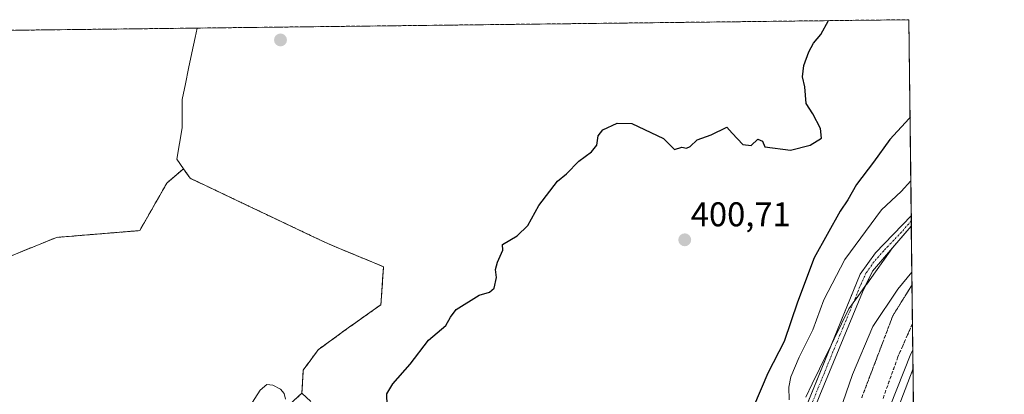
# Model space of a CAD drawing. Units: metres. Extents: x 580374 to 583822, y 4710390 to 4712744.
# Drawn here: x 583535 to 583822, y 4712635 to 4712744 of the extents above; entities that cross this region are included whole.
import ezdxf
from ezdxf.enums import TextEntityAlignment as Align

# ---------------------------------------------------------------- set-up
doc = ezdxf.new("R2010")
doc.units = ezdxf.units.M
doc.header["$MEASUREMENT"] = 0
for name, pattern in [('TRAZO_Y_PUNTO', [1, 0.5, -0.25, 0, -0.25]), ('TRAZOS', [0.75, 0.5, -0.25]), ('TRAZOSX2', [1.5, 1, -0.5])]:
    doc.linetypes.add(name, pattern=pattern)
for name, color, linetype, lineweight in [('Arbolado forestal', 92, 'TRAZOS', 0), ('Arbolado forestal CxS', 92, 'Continuous', 0), ('Camino', 19, 'Continuous', 0), ('Camino Cxs', 19, 'Continuous', 0), ('Camino eje', 39, 'TRAZO_Y_PUNTO', 13), ('Carátula', 7, 'Continuous', 5), ('Comarca CxS', 133, 'Continuous', 0), ('Comunidad Autónoma CxS', 142, 'Continuous', 0), ('Curva de nivel maestra', 36, 'Continuous', 30), ('Curva de nivel normal', 36, 'Continuous', 0), ('Depósito de residuos', 6, 'Continuous', 0), ('Depósito de residuos Cxs', 6, 'Continuous', 0), ('Municipio CxS', 142, 'Continuous', 0), ('Núcleo urbano', 19, 'Continuous', 0), ('Núcleo urbano CxS', 19, 'Continuous', 0), ('Provincia CxS', 1, 'Continuous', 0), ('Punto de cota en terreno', 7, 'Continuous', 0), ('Recinto industrial', 135, 'TRAZOSX2', 0), ('Recinto industrial CxS', 135, 'Continuous', 0), ('Rótulo de punto de cota en terreno', 19, 'Continuous', 0), ('Talud superficial', 39, 'TRAZOSX2', 0)]:
    doc.layers.add(name, color=color, linetype=linetype, lineweight=lineweight)
doc.styles.add('Arial', font='txt', dxfattribs={"height": 0.2})

# ---------------------------------------------------------------- blocks, each defined once
blk = doc.blocks.new('*U164')
at = {"layer": 'Curva de nivel normal', "color": 36, "linetype": 'Continuous', "lineweight": 0}
blk.add_polyline3d([(583794.77, 4712670.33, 390), (583790.72, 4712665.37, 390), (583783.4, 4712654.42, 390), (583777.43, 4712640.42, 390), (583771.9, 4712624.42, 390), (583767.39, 4712613.09, 390), (583763.32, 4712601.09, 390), (583755.2, 4712580.09, 390), (583745.66, 4712553.49, 390), (583738.37, 4712536.5, 390), (583733.87, 4712529.06, 390), (583721.21, 4712516.66, 390), (583713.97, 4712509.42, 390), (583704.03, 4712498.42, 390), (583697.76, 4712489.42, 390), (583691.69, 4712477.16, 390), (583688.52, 4712465.4, 390), (583685.15, 4712455.8, 390), (583681.55, 4712444.64, 390), (583679.36, 4712440.39, 390), (583677.6, 4712438.79, 390), (583671.99, 4712434.56, 390), (583668.89, 4712431.09, 390)], dxfattribs=at)
blk = doc.blocks.new('*U166')
at = {"layer": 'Curva de nivel normal', "color": 36, "linetype": 'Continuous', "lineweight": 0}
blk.add_polyline3d([(583702.68, 4712417.12, 380), (583709.46, 4712439.74, 380), (583710.4, 4712443.97, 380), (583710.01, 4712446.93, 380), (583707.93, 4712448.79, 380), (583706.42, 4712451.69, 380), (583708.05, 4712459.42, 380), (583713.88, 4712475.85, 380), (583720.91, 4712490.05, 380), (583729.29, 4712503.18, 380), (583736.87, 4712510.85, 380), (583746.66, 4712517.51, 380), (583751.06, 4712521.92, 380), (583752.89, 4712525.08, 380), (583758.38, 4712538.82, 380), (583761.5, 4712547.93, 380), (583764.18, 4712553.33, 380), (583765.61, 4712558.97, 380), (583768.75, 4712567.62, 380), (583776.1, 4712589.31, 380), (583784.74, 4712612.76, 380), (583790.03, 4712628.63, 380), (583795.1, 4712642.23, 380)], dxfattribs=at)
blk = doc.blocks.new('*U176')
at = {"layer": 'Curva de nivel maestra', "color": 36, "linetype": 'Continuous', "lineweight": 30}
for points in [[(583794.22, 4712715.49, 400), (583793.99, 4712715.1, 400), (583788.3, 4712709.02, 400), (583783.54, 4712702.36, 400), (583778.59, 4712695.86, 400), (583776.09, 4712691.39, 400), (583773.82, 4712688.06, 400), (583766.32, 4712674.44, 400), (583761.44, 4712661.58, 400), (583757.5, 4712650.04, 400), (583752.76, 4712640.83, 400), (583748.55, 4712630.96, 400), (583743.53, 4712620.12, 400), (583740.07, 4712610.01, 400), (583737.45, 4712605.99, 400), (583733.79, 4712603.52, 400), (583730.8, 4712602.77, 400), (583725.38, 4712603.25, 400), (583718.45, 4712605.28, 400), (583713.05, 4712607.92, 400), (583706.62, 4712608.05, 400), (583698.56, 4712609.28, 400), (583685.4, 4712614.16, 400), (583672.76, 4712618.33, 400), (583664.5, 4712621.49, 400), (583653.03, 4712625.34, 400), (583644.58, 4712628.81, 400), (583641.79, 4712631.42, 400), (583641.68, 4712634.76, 400), (583643.4, 4712637.76, 400), (583648.43, 4712643.42, 400), (583653.8, 4712650.42, 400), (583658.88, 4712654.76, 400), (583660.22, 4712657.2, 400), (583661.87, 4712659.43, 400), (583668.58, 4712663.56, 400), (583671.57, 4712664.44, 400), (583672.96, 4712665.63, 400), (583673.62, 4712668.76, 400), (583673.38, 4712671.04, 400), (583673.92, 4712673.24, 400), (583675.51, 4712676.73, 400), (583675.41, 4712678.36, 400), (583679.63, 4712680.85, 400), (583682.82, 4712683.9, 400), (583686.02, 4712689.79, 400), (583691.45, 4712696.88, 400), (583694.04, 4712699.02, 400), (583697.65, 4712702.72, 400), (583701.35, 4712705.36, 400), (583702.88, 4712707.37, 400), (583703.27, 4712710.04, 400), (583704.62, 4712711.84, 400), (583708.84, 4712713.81, 400), (583713.14, 4712713.69, 400), (583722.38, 4712709.27, 400), (583725.52, 4712706.11, 400), (583727.7, 4712706.75, 400), (583729, 4712706.51, 400), (583730.07, 4712707, 400), (583732.2, 4712708.9, 400), (583736.2, 4712710.32, 400), (583740.82, 4712712.56, 400), (583742.35, 4712710.81, 400), (583745.49, 4712707.56, 400), (583747.87, 4712707.3, 400), (583749.86, 4712709.13, 400), (583751.18, 4712708.52, 400), (583751.87, 4712706.89, 400), (583759.33, 4712705.89, 400), (583765.14, 4712707.31, 400), (583768.45, 4712709.41, 400), (583768.09, 4712712.19, 400), (583765.92, 4712716.48, 400), (583763.98, 4712719.53, 400), (583763.6, 4712724.37, 400), (583762.89, 4712727.29, 400), (583763.28, 4712730.55, 400), (583764.71, 4712734.62, 400), (583766.07, 4712737.09, 400), (583768.22, 4712739.62, 400), (583770.47, 4712743.68, 400)], [(583794.22, 4712715.49, 400)]]:
    blk.add_polyline3d(points, dxfattribs=at)
blk = doc.blocks.new('5PATER')
at = {"layer": 'Carátula', "linetype": 'Continuous', "lineweight": 5}
h = blk.add_hatch(color=250, dxfattribs=at)
edge = h.paths.add_edge_path()
edge.add_ellipse((0, 0.01), major_axis=(-1.33, -1.34), ratio=0.999422, start_angle=0, end_angle=360)

msp = doc.modelspace()

# ---------------------------------------------------------------- linework, layer by layer
at = {"layer": 'Arbolado forestal', "color": 92, "linetype": 'TRAZOS', "lineweight": 0}
msp.add_polyline3d([(583528.71, 4712673.69, 398.85), (583545.38, 4712680.44, 398.87), (583569.59, 4712682.42, 398.66), (583577.53, 4712696.31, 398.61), (583582.36, 4712700.45, 398.61), (583584.35, 4712697.68, 398.59), (583588.8, 4712695.56, 398.58), (583593.25, 4712693.44, 398.59), (583597.71, 4712691.33, 398.65), (583602.16, 4712689.21, 398.66), (583606.61, 4712687.09, 398.78), (583611.07, 4712684.98, 398.67), (583615.52, 4712682.86, 398.44), (583619.98, 4712680.74, 398.49), (583624.43, 4712678.63, 398.45), (583628.5, 4712676.94, 398.55), (583632.57, 4712675.25, 398.63), (583636.63, 4712673.57, 398.61), (583640.7, 4712671.88, 398.93), (583640.44, 4712668.17, 398.6), (583640.17, 4712664.47, 398.42), (583639.91, 4712660.77, 398.67), (583636.73, 4712658.52, 398.84), (583633.56, 4712656.27, 398.64), (583630.38, 4712654.02, 398.61), (583627.47, 4712651.9, 398.56), (583624.56, 4712649.79, 398.42), (583621.65, 4712647.67, 398.31), (583619.47, 4712644.69, 398.12), (583617.29, 4712641.72, 397.89), (583617.09, 4712638.34, 397.89), (583616.89, 4712634.97, 396.94), (583607.57, 4712626.48, 393.49)], dxfattribs=at)
at = {"layer": 'Arbolado forestal CxS', "color": 92, "linetype": 'Continuous', "lineweight": 0}
msp.add_polyline3d([(583528.71, 4712673.69, 398.85), (583545.38, 4712680.44, 398.87), (583569.59, 4712682.42, 398.66), (583577.53, 4712696.31, 398.61), (583582.36, 4712700.45, 398.61), (583584.35, 4712697.68, 398.59), (583588.8, 4712695.56, 398.58), (583593.25, 4712693.44, 398.59), (583597.71, 4712691.33, 398.65), (583602.16, 4712689.21, 398.66), (583606.61, 4712687.09, 398.78), (583611.07, 4712684.98, 398.67), (583615.52, 4712682.86, 398.44), (583619.98, 4712680.74, 398.49), (583624.43, 4712678.63, 398.45), (583628.5, 4712676.94, 398.55), (583632.57, 4712675.25, 398.63), (583636.63, 4712673.57, 398.61), (583640.7, 4712671.88, 398.93), (583640.44, 4712668.17, 398.6), (583640.17, 4712664.47, 398.42), (583639.91, 4712660.77, 398.67), (583636.73, 4712658.52, 398.84), (583633.56, 4712656.27, 398.64), (583630.38, 4712654.02, 398.61), (583627.47, 4712651.9, 398.56), (583624.56, 4712649.79, 398.42), (583621.65, 4712647.67, 398.31), (583619.47, 4712644.69, 398.12), (583617.29, 4712641.72, 397.89), (583617.09, 4712638.34, 397.89), (583616.89, 4712634.97, 396.94), (583607.57, 4712626.48, 393.49)], dxfattribs=at)
at = {"layer": 'Camino', "color": 19, "linetype": 'Continuous', "lineweight": 0}
for points in [[(583771.22, 4712648.95, 391.69), (583779.68, 4712669.7, 391.39), (583784.17, 4712675.95, 391.4), (583794.56, 4712686.78, 391.47), (583794.57, 4712686.79, 391.47)], [(583794.57, 4712686.79, 391.47), (583794.61, 4712683.7, 390.53)], [(583794.61, 4712683.7, 390.53), (583794.6, 4712683.69, 390.53), (583789.1, 4712677.36, 390.72)], [(583789.1, 4712677.36, 390.72), (583783.25, 4712670.62, 390.9), (583781.27, 4712666.37, 390.69)], [(583781.27, 4712666.37, 390.69), (583780.4, 4712664.49, 390.82), (583767.88, 4712634.37, 391.12), (583760.33, 4712615.32, 390.99), (583750.82, 4712595.67, 391.42), (583744.99, 4712581.95, 391.24), (583742.33, 4712574.52, 391.36), (583726.51, 4712549.74, 391.51), (583711, 4712523.82, 391.46), (583708.04, 4712524.77, 391.48), (583706.04, 4712525.77, 391.53), (583712.22, 4712536.3, 391.54), (583721.34, 4712550.63, 391.55), (583730.05, 4712566.08, 391.6), (583738.29, 4712579.57, 391.54)], [(583744.77, 4712593.65, 391.69), (583747.55, 4712596.26, 391.78), (583751.66, 4712604.14, 391.69), (583761.01, 4712623.92, 391.78), (583771.22, 4712648.95, 391.69)]]:
    msp.add_polyline3d(points, dxfattribs=at)
at = {"layer": 'Camino Cxs', "color": 19, "linetype": 'Continuous', "lineweight": 0}
msp.add_polyline3d([(583761.01, 4712623.92, 391.78), (583779.68, 4712669.7, 391.39), (583784.17, 4712675.95, 391.4), (583794.56, 4712686.78, 391.47), (583794.57, 4712686.79, 391.47), (583794.61, 4712683.7, 390.53), (583794.6, 4712683.69, 390.53), (583783.25, 4712670.62, 390.9), (583780.4, 4712664.49, 390.82), (583767.88, 4712634.37, 391.12)], dxfattribs=at)
at = {"layer": 'Camino eje', "color": 39, "linetype": 'TRAZO_Y_PUNTO', "lineweight": 13}
msp.add_polyline3d([(583794.59, 4712685.24, 391), (583794.58, 4712685.24, 391), (583791.74, 4712681.97, 391.05), (583786.55, 4712676.55, 391), (583783.71, 4712673.29, 390.96), (583781.47, 4712670.16, 391.01), (583780.04, 4712667.1, 390.99), (583777.99, 4712662.07, 391.17), (583777.68, 4712661.33, 391.18), (583771.73, 4712647.01, 391.21), (583764.45, 4712629.15, 391.1), (583760.67, 4712619.62, 391.64), (583756, 4712609.73, 391.62), (583751.24, 4712599.91, 391.58), (583749.19, 4712595.97, 391.59), (583745.72, 4712589.88, 391.56), (583744.49, 4712587.25, 391.51)], dxfattribs=at)
at = {"layer": 'Comarca CxS', "color": 133, "linetype": 'Continuous', "lineweight": 0}
msp.add_polyline3d([(583821.72, 4710430.72, 359.43), (580400.37, 4710390.28, 396.64), (580373.66, 4712703.52, 413.36), (583793.88, 4712743.96, 400.15), (583821.72, 4710430.72, 359.43)], close=True, dxfattribs=at)
msp.add_polyline3d([(583821.72, 4710430.72, 359.43), (580400.37, 4710390.28, 396.64), (580373.66, 4712703.52, 413.36), (583793.88, 4712743.96, 400.15), (583821.72, 4710430.72, 359.43)], close=True, dxfattribs=at)
at = {"layer": 'Comunidad Autónoma CxS', "color": 142, "linetype": 'Continuous', "lineweight": 0}
msp.add_polyline3d([(583821.72, 4710430.72, 359.43), (580400.37, 4710390.28, 396.64), (580373.66, 4712703.52, 413.36), (583793.88, 4712743.96, 400.15), (583803.37, 4711955.83, 359.13), (583812.83, 4711169.76, 356.22), (583821.72, 4710430.72, 359.43)], close=True, dxfattribs=at)
msp.add_polyline3d([(583821.72, 4710430.72, 359.43), (580400.37, 4710390.28, 396.64), (580373.66, 4712703.52, 413.36), (583793.88, 4712743.96, 400.15), (583803.37, 4711955.83, 359.13), (583812.83, 4711169.76, 356.22), (583821.72, 4710430.72, 359.43)], close=True, dxfattribs=at)
at = {"layer": 'Curva de nivel normal', "color": 36, "linetype": 'Continuous', "lineweight": 0}
for points in [[(583759.03, 4712633.09, 395), (583758.87, 4712636.76, 395), (583759.46, 4712639.76, 395), (583761.94, 4712645.48, 395), (583765.85, 4712653.45, 395), (583769.06, 4712662.23, 395), (583775.24, 4712674, 395), (583785.88, 4712688.46, 395), (583791.62, 4712693.79, 395), (583794.45, 4712696.9, 395)], [(583795.04, 4712647.58, 385), (583794.42, 4712646.47, 385), (583788.34, 4712630.96, 385), (583782.91, 4712614.87, 385), (583771.44, 4712583.33, 385), (583765.1, 4712565.53, 385), (583762.1, 4712558.16, 385), (583758.88, 4712548.29, 385), (583751.13, 4712528.74, 385), (583746.59, 4712521.06, 385), (583741.78, 4712517.24, 385), (583736.22, 4712513.97, 385), (583731.54, 4712510.17, 385), (583725.87, 4712503.69, 385), (583719.68, 4712493.92, 385), (583712.15, 4712479.33, 385), (583703.55, 4712460.19, 385), (583700.8, 4712451.15, 385), (583700.21, 4712443.19, 385), (583697.1, 4712436.15, 385), (583694.95, 4712434.53, 385), (583692.07, 4712439.63, 385), (583690.03, 4712434.21, 385), (583684.49, 4712417.57, 385)], [(583600.05, 4712628.62, 395), (583604.72, 4712635.82, 395), (583606.62, 4712637.57, 395), (583608.42, 4712637.3, 395), (583610.61, 4712636.16, 395), (583611.71, 4712634.9, 395), (583612.12, 4712633.25, 395)]]:
    msp.add_polyline3d(points, dxfattribs=at)
at = {"layer": 'Depósito de residuos', "color": 6, "linetype": 'Continuous', "lineweight": 0}
for points in [[(583586.35, 4712741.51, 399.17), (583793.88, 4712743.96, 400.35)], [(583586.35, 4712741.51, 399.17), (583793.88, 4712743.96, 400.35)], [(583793.88, 4712743.96, 400.35), (583794.61, 4712683.7, 391.43)], [(583793.88, 4712743.96, 400.35), (583794.61, 4712683.7, 391.43)], [(583619.54, 4712632.59, 396.65), (583616.89, 4712634.97, 397.6), (583617.09, 4712638.34, 398.12), (583617.29, 4712641.72, 398.16), (583619.47, 4712644.69, 398.28), (583621.65, 4712647.67, 398.38), (583624.56, 4712649.79, 398.47), (583627.47, 4712651.9, 398.65), (583630.38, 4712654.02, 398.77), (583633.56, 4712656.27, 399.13), (583636.73, 4712658.52, 399.09), (583639.91, 4712660.77, 399), (583640.17, 4712664.47, 398.48), (583640.44, 4712668.17, 398.58), (583640.7, 4712671.88, 400.12), (583636.63, 4712673.57, 398.9), (583632.57, 4712675.25, 398.66), (583628.5, 4712676.94, 398.69), (583624.43, 4712678.63, 398.64), (583619.98, 4712680.74, 398.54), (583615.52, 4712682.86, 398.65), (583611.07, 4712684.98, 398.92), (583606.61, 4712687.09, 398.89), (583602.16, 4712689.21, 398.83), (583597.71, 4712691.33, 398.69), (583593.25, 4712693.44, 398.62), (583588.8, 4712695.56, 398.63), (583584.35, 4712697.68, 398.61), (583582.36, 4712700.45, 398.66), (583580.38, 4712703.23, 398.68), (583581.17, 4712707.8, 398.71), (583581.96, 4712712.36, 398.72), (583581.96, 4712716.53, 398.81), (583581.96, 4712720.69, 398.85), (583582.92, 4712725.22, 398.99), (583583.87, 4712729.74, 399.06), (583584.82, 4712734.27, 399.07), (583585.77, 4712738.79, 399.14), (583586.35, 4712741.51, 399.17)], [(583794.61, 4712683.7, 391.43), (583794.6, 4712683.69, 391.43), (583789.1, 4712677.36, 391.23), (583786.75, 4712674.06, 391.43), (583784.17, 4712670.44, 391.65), (583781.59, 4712666.82, 390.67), (583781.27, 4712666.37, 390.71), (583779.01, 4712663.2, 391.4), (583777.68, 4712661.33, 391.67), (583776.43, 4712659.58, 391.62), (583774.29, 4712655.21, 391.64), (583772.15, 4712650.84, 392.16), (583771.22, 4712648.95, 392.21), (583770, 4712646.48, 391.98), (583767.86, 4712642.11, 392.11), (583765.72, 4712637.75, 392.22), (583763.87, 4712633.84, 392.46)]]:
    msp.add_polyline3d(points, dxfattribs=at)
at = {"layer": 'Depósito de residuos Cxs', "color": 6, "linetype": 'Continuous', "lineweight": 0}
msp.add_polyline3d([(583619.54, 4712632.59, 396.65), (583616.89, 4712634.97, 397.6), (583617.09, 4712638.34, 398.12), (583617.29, 4712641.72, 398.16), (583619.47, 4712644.69, 398.28), (583621.65, 4712647.67, 398.38), (583624.56, 4712649.79, 398.47), (583627.47, 4712651.9, 398.65), (583630.38, 4712654.02, 398.77), (583633.56, 4712656.27, 399.13), (583636.73, 4712658.52, 399.09), (583639.91, 4712660.77, 399), (583640.17, 4712664.47, 398.48), (583640.44, 4712668.17, 398.58), (583640.7, 4712671.88, 400.12), (583636.63, 4712673.57, 398.9), (583632.57, 4712675.25, 398.66), (583628.5, 4712676.94, 398.69), (583624.43, 4712678.63, 398.64), (583619.98, 4712680.74, 398.54), (583615.52, 4712682.86, 398.65), (583611.07, 4712684.98, 398.92), (583606.61, 4712687.09, 398.89), (583602.16, 4712689.21, 398.83), (583597.71, 4712691.33, 398.69), (583593.25, 4712693.44, 398.62), (583588.8, 4712695.56, 398.63), (583584.35, 4712697.68, 398.61), (583582.36, 4712700.45, 398.66), (583580.38, 4712703.23, 398.68), (583581.17, 4712707.8, 398.71), (583581.96, 4712712.36, 398.72), (583581.96, 4712716.53, 398.81), (583581.96, 4712720.69, 398.85), (583582.92, 4712725.22, 398.99), (583583.87, 4712729.74, 399.06), (583584.82, 4712734.27, 399.07), (583585.77, 4712738.79, 399.14), (583586.35, 4712741.51, 399.17), (583793.88, 4712743.96, 400.35), (583794.61, 4712683.7, 391.43), (583794.6, 4712683.69, 391.43), (583789.1, 4712677.36, 391.23), (583786.75, 4712674.06, 391.43), (583784.17, 4712670.44, 391.65), (583781.59, 4712666.82, 390.67), (583781.27, 4712666.37, 390.71), (583779.01, 4712663.2, 391.4), (583777.68, 4712661.33, 391.67), (583776.43, 4712659.58, 391.62), (583774.29, 4712655.21, 391.64), (583772.15, 4712650.84, 392.16), (583771.22, 4712648.95, 392.21), (583770, 4712646.48, 391.98), (583767.86, 4712642.11, 392.11), (583765.72, 4712637.75, 392.22), (583763.87, 4712633.84, 392.46)], dxfattribs=at)
at = {"layer": 'Municipio CxS', "color": 142, "linetype": 'Continuous', "lineweight": 0}
msp.add_polyline3d([(580373.66, 4712703.52, 413.36), (583793.88, 4712743.96, 400.15), (583803.37, 4711955.83, 359.13)], dxfattribs=at)
msp.add_polyline3d([(580373.66, 4712703.52, 413.36), (583793.88, 4712743.96, 400.15), (583803.37, 4711955.83, 359.13)], dxfattribs=at)
at = {"layer": 'Núcleo urbano', "color": 19, "linetype": 'Continuous', "lineweight": 0}
for points in [[(583491.41, 4712740.38, 401.38), (583586.35, 4712741.51, 399.13), (583793.88, 4712743.96, 400.15), (583794.57, 4712686.79, 391.47), (583794.59, 4712685.24, 391), (583794.6, 4712683.7, 390.53), (583795.26, 4712628.96, 377.12), (583795.36, 4712620.98, 376.8), (583795.46, 4712612.99, 376.75), (583795.57, 4712603.11, 376.81), (583795.83, 4712582, 376.86), (583796.03, 4712564.9, 376.91), (583801.35, 4712122.83, 375.63), (583801.86, 4712080.72, 375.12), (583801.96, 4712072.2, 375.1), (583802.07, 4712063.53, 375.15), (583802.49, 4712028.85, 374.95)], [(583528.71, 4712673.69, 398.85), (583545.38, 4712680.44, 398.87), (583569.59, 4712682.42, 398.66), (583577.53, 4712696.31, 398.61), (583582.36, 4712700.45, 398.61), (583584.35, 4712697.68, 398.59), (583588.8, 4712695.56, 398.58), (583593.25, 4712693.44, 398.59), (583597.71, 4712691.33, 398.65), (583602.16, 4712689.21, 398.66), (583606.61, 4712687.09, 398.78), (583611.07, 4712684.98, 398.67), (583615.52, 4712682.86, 398.44), (583619.98, 4712680.74, 398.49), (583624.43, 4712678.63, 398.45), (583628.5, 4712676.94, 398.55), (583632.57, 4712675.25, 398.63), (583636.63, 4712673.57, 398.61), (583640.7, 4712671.88, 398.93), (583640.44, 4712668.17, 398.6), (583640.17, 4712664.47, 398.42), (583639.91, 4712660.77, 398.67), (583636.73, 4712658.52, 398.84), (583633.56, 4712656.27, 398.64), (583630.38, 4712654.02, 398.61), (583627.47, 4712651.9, 398.56), (583624.56, 4712649.79, 398.42), (583621.65, 4712647.67, 398.31), (583619.47, 4712644.69, 398.12), (583617.29, 4712641.72, 397.89), (583617.09, 4712638.34, 397.89), (583616.89, 4712634.97, 396.94), (583607.57, 4712626.48, 393.49)]]:
    msp.add_polyline3d(points, dxfattribs=at)
at = {"layer": 'Núcleo urbano CxS', "color": 19, "linetype": 'Continuous', "lineweight": 0}
for points in [[(583491.41, 4712740.38, 401.38), (583793.88, 4712743.96, 400.15), (583802.49, 4712028.85, 374.95)], [(583607.57, 4712626.48, 393.49), (583616.89, 4712634.97, 396.94), (583617.09, 4712638.34, 397.89), (583617.29, 4712641.72, 397.89), (583619.47, 4712644.69, 398.12), (583621.65, 4712647.67, 398.31), (583624.56, 4712649.79, 398.42), (583627.47, 4712651.9, 398.56), (583630.38, 4712654.02, 398.61), (583633.56, 4712656.27, 398.64), (583636.73, 4712658.52, 398.84), (583639.91, 4712660.77, 398.67), (583640.17, 4712664.47, 398.42), (583640.44, 4712668.17, 398.6), (583640.7, 4712671.88, 398.93), (583636.63, 4712673.57, 398.61), (583632.57, 4712675.25, 398.63), (583628.5, 4712676.94, 398.55), (583624.43, 4712678.63, 398.45), (583619.98, 4712680.74, 398.49), (583615.52, 4712682.86, 398.44), (583611.07, 4712684.98, 398.67), (583606.61, 4712687.09, 398.78), (583602.16, 4712689.21, 398.66), (583597.71, 4712691.33, 398.65), (583593.25, 4712693.44, 398.59), (583588.8, 4712695.56, 398.58), (583584.35, 4712697.68, 398.59), (583582.36, 4712700.45, 398.61), (583577.53, 4712696.31, 398.61), (583569.59, 4712682.42, 398.66), (583545.38, 4712680.44, 398.87), (583528.71, 4712673.69, 398.85)]]:
    msp.add_polyline3d(points, dxfattribs=at)
at = {"layer": 'Provincia CxS', "color": 1, "linetype": 'Continuous', "lineweight": 0}
msp.add_polyline3d([(583821.72, 4710430.72, 359.43), (580400.37, 4710390.28, 396.64), (580373.66, 4712703.52, 413.36), (583793.88, 4712743.96, 400.15), (583803.37, 4711955.83, 359.13), (583812.83, 4711169.76, 356.22), (583821.72, 4710430.72, 359.43)], close=True, dxfattribs=at)
msp.add_polyline3d([(583821.72, 4710430.72, 359.43), (580400.37, 4710390.28, 396.64), (580373.66, 4712703.52, 413.36), (583793.88, 4712743.96, 400.15), (583803.37, 4711955.83, 359.13), (583812.83, 4711169.76, 356.22), (583821.72, 4710430.72, 359.43)], close=True, dxfattribs=at)
at = {"layer": 'Recinto industrial', "color": 135, "linetype": 'TRAZOSX2', "lineweight": 0}
for points in [[(583586.35, 4712741.51, 399.13), (583793.88, 4712743.96, 400.15)], [(583793.88, 4712743.96, 400.15), (583794.57, 4712686.79, 391.47)], [(583491.41, 4712740.38, 401.38), (583586.35, 4712741.51, 399.13)], [(583582.36, 4712700.45, 398.61), (583577.53, 4712696.31, 398.61), (583569.59, 4712682.42, 398.66), (583545.38, 4712680.44, 398.87), (583528.71, 4712673.69, 398.85), (583520.38, 4712656.23, 398.62), (583506.49, 4712639.56, 398.49), (583494.18, 4712643.92, 398.6), (583467.75, 4712665.68, 400.66)], [(583616.89, 4712634.97, 396.94), (583617.09, 4712638.34, 397.89), (583617.29, 4712641.72, 397.89), (583619.47, 4712644.69, 398.12), (583621.65, 4712647.67, 398.31), (583624.56, 4712649.79, 398.42), (583627.47, 4712651.9, 398.56), (583630.38, 4712654.02, 398.61), (583633.56, 4712656.27, 398.64), (583636.73, 4712658.52, 398.84), (583639.91, 4712660.77, 398.67), (583640.17, 4712664.47, 398.42), (583640.44, 4712668.17, 398.6), (583640.7, 4712671.88, 398.93), (583636.63, 4712673.57, 398.61), (583632.57, 4712675.25, 398.63), (583628.5, 4712676.94, 398.55), (583624.43, 4712678.63, 398.45), (583619.98, 4712680.74, 398.49), (583615.52, 4712682.86, 398.44), (583611.07, 4712684.98, 398.67), (583606.61, 4712687.09, 398.78), (583602.16, 4712689.21, 398.66), (583597.71, 4712691.33, 398.65), (583593.25, 4712693.44, 398.59), (583588.8, 4712695.56, 398.58), (583584.35, 4712697.68, 398.59), (583582.36, 4712700.45, 398.61)], [(583794.57, 4712686.79, 391.47), (583794.59, 4712685.24, 391)], [(583794.59, 4712685.24, 391), (583794.61, 4712683.7, 390.53)], [(583794.61, 4712683.7, 390.53), (583795.26, 4712628.96, 377.12)], [(583607.57, 4712626.48, 393.49), (583616.89, 4712634.97, 396.94)]]:
    msp.add_polyline3d(points, dxfattribs=at)
at = {"layer": 'Recinto industrial CxS', "color": 135, "linetype": 'Continuous', "lineweight": 0}
for points in [[(583491.41, 4712740.38, 401.38), (583793.88, 4712743.96, 400.15), (583793.88, 4712743.96, 400.15), (583802.49, 4712028.85, 374.95)], [(583607.57, 4712626.48, 393.49), (583616.89, 4712634.97, 396.94), (583617.09, 4712638.34, 397.89), (583617.29, 4712641.72, 397.89), (583619.47, 4712644.69, 398.12), (583621.65, 4712647.67, 398.31), (583624.56, 4712649.79, 398.42), (583627.47, 4712651.9, 398.56), (583630.38, 4712654.02, 398.61), (583633.56, 4712656.27, 398.64), (583636.73, 4712658.52, 398.84), (583639.91, 4712660.77, 398.67), (583640.17, 4712664.47, 398.42), (583640.44, 4712668.17, 398.6), (583640.7, 4712671.88, 398.93), (583636.63, 4712673.57, 398.61), (583632.57, 4712675.25, 398.63), (583628.5, 4712676.94, 398.55), (583624.43, 4712678.63, 398.45), (583619.98, 4712680.74, 398.49), (583615.52, 4712682.86, 398.44), (583611.07, 4712684.98, 398.67), (583606.61, 4712687.09, 398.78), (583602.16, 4712689.21, 398.66), (583597.71, 4712691.33, 398.65), (583593.25, 4712693.44, 398.59), (583588.8, 4712695.56, 398.58), (583584.35, 4712697.68, 398.59), (583582.36, 4712700.45, 398.61), (583577.53, 4712696.31, 398.61), (583569.59, 4712682.42, 398.66), (583545.38, 4712680.44, 398.87), (583528.71, 4712673.69, 398.85)]]:
    msp.add_polyline3d(points, dxfattribs=at)
at = {"layer": 'Talud superficial', "color": 39, "linetype": 'TRAZOSX2', "lineweight": 0}
for points in [[(583780.14, 4712633.67, 388.82), (583780.64, 4712635, 388.8), (583781.15, 4712636.32, 388.73), (583781.65, 4712637.65, 388.66), (583782.15, 4712638.98, 388.68), (583782.66, 4712640.3, 388.73), (583783.16, 4712641.63, 388.79), (583783.66, 4712642.95, 388.83), (583784.17, 4712644.28, 388.9), (583784.67, 4712645.6, 388.95), (583785.18, 4712646.93, 388.98), (583785.68, 4712648.25, 388.97), (583786.19, 4712649.58, 388.95), (583786.69, 4712650.91, 388.92), (583787.2, 4712652.23, 388.94), (583787.7, 4712653.56, 389), (583788.2, 4712654.89, 389.12), (583788.71, 4712656.21, 389.21), (583789.21, 4712657.54, 389.26), (583790.03, 4712658.87, 389.27), (583790.85, 4712660.19, 389.25), (583791.67, 4712661.52, 389.17), (583792.49, 4712662.85, 389.2), (583793.32, 4712664.18, 389.38), (583794.14, 4712665.51, 389.53), (583794.81, 4712666.58, 389.56), (583794.83, 4712664.7, 389.42), (583794.86, 4712662.82, 389.24), (583794.88, 4712660.94, 388.97), (583794.9, 4712659.06, 388.7), (583794.92, 4712657.18, 388.36), (583794.95, 4712655.3, 387.98), (583794.94, 4712655.29, 387.98), (583794.89, 4712655.16, 387.98), (583794.2, 4712653.6, 388), (583793.52, 4712652.04, 387.62), (583792.81, 4712650.42, 387.51), (583792.11, 4712648.8, 387.76), (583791.4, 4712647.18, 388.22), (583790.69, 4712645.56, 388.09), (583790.19, 4712644.17, 388.02), (583789.7, 4712642.79, 387.75), (583789.2, 4712641.4, 387.41), (583788.7, 4712640.02, 387.26), (583788.21, 4712638.63, 387.29), (583787.71, 4712637.25, 387.31), (583787.21, 4712635.86, 387.54), (583786.72, 4712634.48, 387.99)], [(583794.81, 4712666.58, 384.33), (583794.14, 4712665.51, 384.33), (583791.67, 4712661.52, 384.33), (583789.21, 4712657.54, 384.33), (583786.19, 4712649.58, 384.33), (583784.67, 4712645.6, 384.33), (583783.16, 4712641.63, 384.33), (583780.14, 4712633.67, 384.33)], [(583794.94, 4712655.29, 384.31), (583793.52, 4712652.04, 384.31), (583792.11, 4712648.8, 384.31), (583790.69, 4712645.56, 384.31), (583789.2, 4712641.4, 384.31), (583787.71, 4712637.25, 384.31), (583786.22, 4712633.09, 384.31)]]:
    msp.add_polyline3d(points, dxfattribs=at)

# ---------------------------------------------------------------- block references
at = {"layer": 'Curva de nivel maestra', "color": 36, "linetype": 'Continuous', "lineweight": 30}
msp.add_blockref('*U176', (0, 0), dxfattribs=at)
at = {"layer": 'Curva de nivel normal', "color": 36, "linetype": 'Continuous', "lineweight": 0}
for name in ['*U164', '*U166']:
    msp.add_blockref(name, (0, 0), dxfattribs=at)
at = {"layer": 'Punto de cota en terreno', "linetype": 'Continuous', "lineweight": 0}
for p in [(583610.65, 4712738.04, 398.82), (583728.53, 4712679.73, 400.71)]:
    msp.add_blockref('5PATER', p, dxfattribs=at)

# ---------------------------------------------------------------- texts
at = {"layer": 'Rótulo de punto de cota en terreno', "color": 19, "linetype": 'Continuous', "lineweight": 0, "style": 'Arial'}
msp.add_text('400,71', height=7, dxfattribs=at).set_placement((583730.29, 4712681.49), align=Align.BOTTOM_LEFT)

doc.saveas('drawing.dxf')
